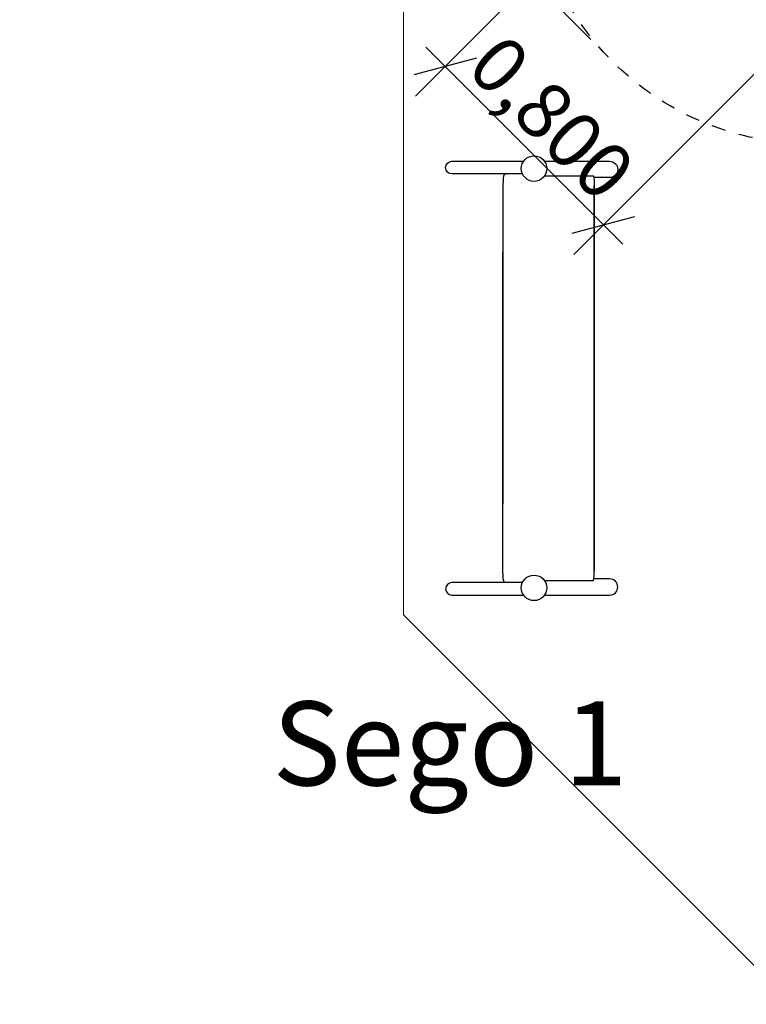
# Model space of a CAD drawing. Units: centimetres. Extents: x -2857 to 5143, y -2490 to 3310.
# Drawn here: x -1537 to -1278, y -719 to -367 of the extents above; entities that cross this region are included whole.
import ezdxf

# ---------------------------------------------------------------- set-up
doc = ezdxf.new("R2010")
doc.units = ezdxf.units.CM
doc.header["$MEASUREMENT"] = 0
doc.linetypes.add('ACAD_ISO03W100', pattern=[10, 5, -5])
for name, color, linetype in [('InterSystem-description', 7, 'Continuous'), ('InterSystem-dimension', 7, 'Continuous'), ('InterSystem-drawing', 7, 'Continuous'), ('X-Nawierzchnie', 7, 'Continuous')]:
    doc.layers.add(name, color=color, linetype=linetype)
doc.styles.add('GENERATED_STYLE_1', font='arial.ttf')
doc.dimstyles.new('GENERATED_STYLE__10', dxfattribs={"dimtxt": 40, "dimasz": 15.2, "dimexe": 0.18, "dimexo": 5, "dimgap": 0.09, "dimtad": 1, "dimdec": 3, "dimlfac": 0.01, "dimzin": 0, "dimdsep": 46, "dimtxsty": 'GENERATED_STYLE_1', "dimblk": 'ARROWHEAD_2', "dimblk1": 'ARROWHEAD_2', "dimblk2": 'ARROWHEAD_2', "dimcen": 0.09, "dimclrd": 7, "dimclre": 7, "dimclrt": 7, "dimadec": 0, "dimazin": 0, "dimtfac": 1, "dimtdec": 4, "dimtmove": 0, "dimatfit": 3, "dimfxl": 0, "dimtolj": 1, "dimtzin": 0, "dimarcsym": 0})
doc.dimstyles.new('GENERATED_STYLE__2', dxfattribs={"dimtxt": 20, "dimasz": 15.2, "dimexe": 0.18, "dimexo": 5, "dimgap": 0.09, "dimtad": 1, "dimdec": 3, "dimlfac": 0.01, "dimzin": 0, "dimdsep": 46, "dimtxsty": 'GENERATED_STYLE_1', "dimblk": 'ARROWHEAD_2', "dimblk1": 'ARROWHEAD_2', "dimblk2": 'ARROWHEAD_2', "dimcen": 0.09, "dimclrd": 7, "dimclre": 7, "dimclrt": 7, "dimadec": 0, "dimazin": 0, "dimtfac": 1, "dimtdec": 4, "dimtmove": 0, "dimatfit": 3, "dimfxl": 0, "dimtolj": 1, "dimtzin": 0, "dimarcsym": 0})

# ---------------------------------------------------------------- blocks, each defined once
blk = doc.blocks.new('*D13')
at = {"layer": 'InterSystem-dimension', "linetype": 'Continuous'}
for p, q in [((-1258.64, 60.32), (-1078.62, -119.69)), ((-1245.04, 38.56), (-1251.02, 60.87)), ((-1241.11, 56.63), (-1248.03, 49.72)), ((-1248.03, 49.72), (-1502.46, -204.71)), ((-1513.06, -194.1), (-1333.05, -374.12)), ((-1505.44, -193.56), (-1499.47, -215.86)), ((-1502.46, -204.71), (-1509.37, -211.63))]:
    blk.add_line(p, q, dxfattribs=at)
at = {"layer": 'InterSystem-dimension', "insert": (-1399.53, -96.13), "char_height": 20, "attachment_point": 7, "rotation": 45, "style": 'GENERATED_STYLE_1'}
blk.add_mtext('\\A1;{\\fArial CE|b0|i0|c238|p34;3600}', dxfattribs=at)
blk = doc.blocks.new('ARROWHEAD_2')
at = {"color": 0, "linetype": 'Continuous', "lineweight": 0}
for p, q in [((-0.378, -0.655), (0.378, 0.655)), ((0, 0), (-1, 0))]:
    blk.add_line(p, q, dxfattribs=at)
blk = doc.blocks.new('*D14')
at = {"layer": 'InterSystem-dimension', "linetype": 'Continuous'}
for p, q in [((-1395.76, -394.4), (-1230.89, -229.54)), ((-1339.19, -450.97), (-1174.32, -286.11)), ((-1392.07, -376.88), (-1385.15, -383.8)), ((-1374, -380.81), (-1396.3, -386.78)), ((-1385.15, -383.8), (-1328.58, -440.36)), ((-1339.74, -443.35), (-1317.43, -437.38)), ((-1328.58, -440.36), (-1321.67, -447.28))]:
    blk.add_line(p, q, dxfattribs=at)
at = {"layer": 'InterSystem-dimension', "insert": (-1378.22, -385.07), "char_height": 20, "attachment_point": 7, "rotation": 315, "style": 'GENERATED_STYLE_1'}
blk.add_mtext('\\A1;{\\fArial CE|b0|i0|c238|p34;0,800}', dxfattribs=at)
blk = doc.blocks.new('*D27')
at = {"layer": 'InterSystem-dimension', "linetype": 'Continuous'}
for p, q in [((-2346.02, 2201.8), (-2346.02, 2192.02)), ((-2336.02, 2186.24), (-2356.02, 2197.79)), ((-2361.02, 2192.02), (-5.01, 2192.02)), ((-2346.02, 2192.02), (-2346.01, -2192.02)), ((-2356.01, -2186.25), (-2336.01, -2197.8)), ((-2361.01, -2192.02), (-5, -2192.02)), ((-2346.01, -2192.02), (-2346.01, -2201.8))]:
    blk.add_line(p, q, dxfattribs=at)
at = {"layer": 'InterSystem-dimension', "insert": (-2354.01, -83.57), "char_height": 40, "attachment_point": 7, "rotation": 90.0001, "style": 'GENERATED_STYLE_1'}
blk.add_mtext('\\A1;{\\fArial CE|b0|i0|c238|p34;43,840}', dxfattribs=at)

msp = doc.modelspace()

# ---------------------------------------------------------------- linework, layer by layer
at = {"layer": 'InterSystem-description', "linetype": 'ACAD_ISO03W100'}
msp.add_open_spline([(-1140.7988, -377.9685), (-1140.7988, -377.9685), (-1218.9051, -404.8492), (-1218.9051, -404.8492), (-1232.8783, -410.1843), (-1248.0365, -412.3827), (-1263.2945, -411.0477), (-1275.1336, -410.0118), (-1286.5972, -406.885), (-1297.1868, -401.897), (-1307.5458, -397.0177), (-1317.0692, -390.3599), (-1325.2894, -382.1397), (-1334.3467, -373.0824), (-1341.3032, -362.7191), (-1346.1596, -351.6571), (-1358.2175, -324.1914), (-1357.3241, -292.4121), (-1343.4811, -265.5852), (-1343.4811, -265.5852), (-1324.5391, -202.367), (-1324.5391, -202.367), (-1323.7033, -198.9164), (-1322.6815, -195.5017), (-1321.4738, -192.1387), (-1316.6438, -178.6893), (-1308.8428, -166.067), (-1298.0679, -155.2921), (-1284.4271, -141.6513), (-1267.827, -132.7757), (-1250.3339, -128.6639), (-1250.3339, -128.6639), (-1172.707, -103.2823), (-1172.707, -103.2823), (-1172.6717, -103.271), (-1172.6377, -103.2597), (-1172.6024, -103.2483)], degree=3, knots=[0, 0, 0, 0, 1, 1, 1, 2, 2, 2, 3, 3, 3, 4, 4, 4, 5, 5, 5, 6, 6, 6, 7, 7, 7, 8, 8, 8, 9, 9, 9, 10, 10, 10, 11, 11, 11, 12, 12, 12, 12], dxfattribs=at)
at = {"layer": 'InterSystem-drawing', "linetype": 'Continuous', "flags": 128}
for points in [[(-1357.5502, -422.1761), (-1382.7577, -422.1761, -1), (-1382.7577, -417.6916)], [(-1349.6489, -417.6916), (-1326.392, -417.6916, -1), (-1326.392, -423.5114), (-1331.9716, -423.5114)], [(-1357.5502, -568.207), (-1382.7577, -568.207, 1), (-1382.7577, -572.6916)], [(-1349.6489, -572.6916), (-1326.392, -572.6916, 1), (-1326.392, -566.8717), (-1331.9716, -566.8717)]]:
    msp.add_lwpolyline(points, format="xyb", dxfattribs=at)
for points in [[(-1382.7577, -417.6916), (-1357.4258, -417.6916)], [(-1357.5502, -422.1761), (-1363.3446, -422.1761), (-1363.9268, -422.3529), (-1364.2417, -422.6678), (-1364.4068, -423.482), (-1364.5268, -427.4287), (-1364.5268, -540.1233)], [(-1349.6221, -422.862), (-1332.1082, -422.862), (-1331.9588, -424.4945), (-1331.9588, -563.9132)], [(-1349.6221, -567.5211), (-1332.1082, -567.5211), (-1331.9588, -565.8886), (-1331.9588, -426.4699)], [(-1357.5502, -568.207), (-1363.3446, -568.207), (-1363.9268, -568.0302), (-1364.2417, -567.7154), (-1364.4068, -566.9011), (-1364.5268, -562.9544), (-1364.5268, -450.2598)], [(-1382.7577, -572.6916), (-1357.4258, -572.6916)], [(-1382.7577, -572.6916), (-1357.4258, -572.6916)]]:
    msp.add_lwpolyline(points, dxfattribs=at)
at = {"layer": 'InterSystem-drawing', "linetype": 'Continuous'}
for centre in [(-1353.3938, -420.2963), (-1353.3938, -570.0869)]:
    msp.add_circle(centre, 4.5617, dxfattribs=at)
at = {"layer": 'X-Nawierzchnie', "color": 89, "linetype": 'Continuous', "lineweight": 18, "flags": 128}
for points in [[(-1400, -579.7626), (-579.7484, -1400.0143), (-579.899, -1400.0143), (0, -1979.9133), (579.899, -1400.0143), (1400, -579.9133), (1400, 580.0353), (430.0496, 1549.9857), (429.9743, 1550.061), (0.2571, 1979.7782), (0.1818, 1979.7029), (0, 1979.8847), (-429.899, 1549.9857), (-429.5353, 1549.9857), (-1400, 579.5211)], [(-530.1483, 1449.3728), (-70.7107, 989.9352), (-1060.6602, -0.0143), (-70.7107, -989.9638), (-530.3301, -1449.5832), (-579.899, -1400.0143), (-579.7484, -1400.0143), (-1400, -579.7626), (-1400, 579.5211)]]:
    msp.add_lwpolyline(points, close=True, dxfattribs=at)

# ---------------------------------------------------------------- texts
at = {"layer": 'InterSystem-description', "linetype": 'Continuous', "insert": (-1319.9942, -610.6709), "char_height": 30, "attachment_point": 3, "style": 'GENERATED_STYLE_1'}
msp.add_mtext('\\A1;{\\fArial CE|b0|i0|c238|p34;Sego 1}', dxfattribs=at)

# ---------------------------------------------------------------- dimensions: what is measured, and where the dimension line sits
at = {"layer": 'InterSystem-dimension', "linetype": 'Continuous'}
for base, p1, p2, angle, dimstyle, picture, middle, turn in [((-2346.0089, -2192.0222), (-0.0101, 2192.0209), (0, -2192.0168), 270.000132, 'GENERATED_STYLE__10', '*D27', (-2374.014, -0.0034), 90.000132), ((-1328.5816, -440.3643), (-1227.3572, -226.0028), (-1170.7886, -282.5713), 315, 'GENERATED_STYLE__2', '*D14', (-1346.9664, -402.1805), 315)]:
    dim = msp.add_linear_dim(base=base, p1=p1, p2=p2, angle=angle, dimstyle=dimstyle, dxfattribs=at)
    dim.commit()
    dim.dimension.update_dxf_attribs({"geometry": picture, "text_midpoint": middle, "dimtype": 160, "text_rotation": turn})
dim = msp.add_linear_dim(base=(-1502.4558, -204.7097), p1=(-1075.0832, -123.2291), p2=(-1329.5098, -377.6557), angle=225, text='3600', dimstyle='GENERATED_STYLE__2', dxfattribs=at)
dim.commit()
dim.dimension.update_dxf_attribs({"geometry": '*D13', "text_midpoint": (-1385.142, -67.5969), "dimtype": 160, "text_rotation": 45})

doc.saveas('drawing.dxf')
